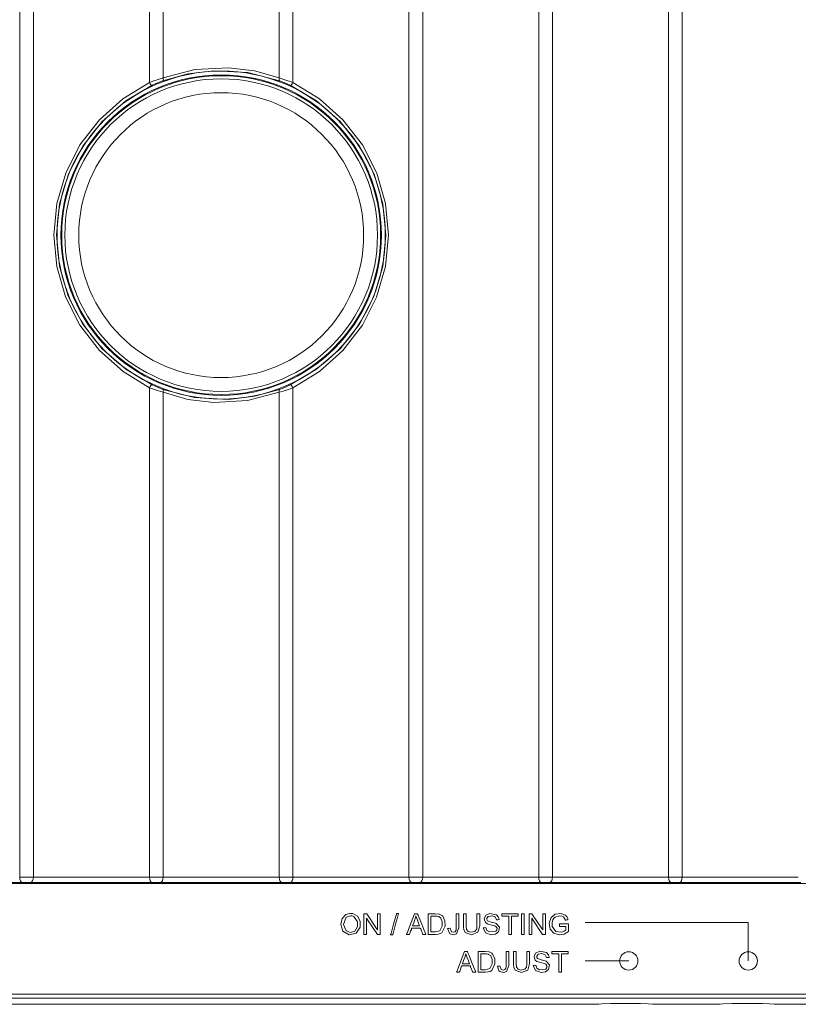
# Model space of a CAD drawing. Units: millimetres. Extents: x -100 to 100, y -61 to 61.
# Drawn here: x -38 to 13, y -50 to 14 of the extents above; entities that cross this region are included whole.
import ezdxf

# ---------------------------------------------------------------- set-up
doc = ezdxf.new("R2010")
doc.units = ezdxf.units.MM
doc.layers.add('Top$37', color=7, linetype='Continuous', true_color=0xffffff)

msp = doc.modelspace()

# ---------------------------------------------------------------- linework, layer by layer
at = {"layer": 'Top$37', "color": 7, "linetype": 'Continuous', "lineweight": 13}
for p, q in [((-38.22, -42.058), (-38.22, 42.066)), ((-37.324, 42.066), (-37.324, -42.058)), ((-29.72, 10), (-29.72, 42.066)), ((-28.824, 42.066), (-28.824, 10.3)), ((-21.22, 10.3), (-21.22, 42.066)), ((-20.324, 42.066), (-20.324, 10)), ((-12.72, -42.058), (-12.72, 42.066)), ((-11.824, 42.066), (-11.824, -42.058)), ((-4.22, -42.058), (-4.22, 42.066)), ((-3.324, 42.066), (-3.324, -42.058)), ((4.28, -42.058), (4.28, 42.066)), ((5.176, 42.066), (5.176, -42.058)), ((-29.72, -42.058), (-29.72, -9.992)), ((-28.824, -10.292), (-28.824, -42.058)), ((-21.22, -42.058), (-21.22, -10.292)), ((-20.324, -9.992), (-20.324, -42.058)), ((-66.885, -42.478), (67.841, -42.478)), ((9.505, -45.041), (-1.186, -45.041)), ((9.505, -47.555), (9.505, -45.041)), ((1.678, -47.555), (-1.186, -47.555)), ((68.347, -49.989), (-67.391, -49.989)), ((-67.385, -49.739), (68.34, -49.739)), ((-40.36, -50.396), (-0.428, -50.396)), ((3.363, -50.396), (7.522, -50.396)), ((7.522, -50.396), (7.529, -50.392)), ((11.307, -50.392), (11.313, -50.396)), ((11.313, -50.396), (18.318, -50.396))]:
    msp.add_line(p, q, dxfattribs=at)
for points in [[(-28.824, 10.3), (-26.743, 10.85), (-24.546, 10.974), (-22.834, 10.765), (-21.22, 10.3)], [(-21.201, 10.113), (-23.285, 10.648), (-25.497, 10.775), (-27.216, 10.566), (-28.843, 10.114)], [(-29.72, -9.992), (-31.452, -8.925), (-32.998, -7.55), (-34.27, -5.903), (-35.21, -4.05), (-35.783, -2.062), (-35.977, 0.009), (-35.783, 2.068), (-35.207, 4.066), (-34.27, 5.911), (-33.001, 7.555), (-31.454, 8.931), (-29.72, 10)], [(-29.546, 9.819), (-31.269, 8.798), (-32.815, 7.454), (-34.087, 5.84), (-35.03, 4.022), (-35.614, 2.05), (-35.812, 0.013), (-35.616, -2.035), (-35.036, -3.999), (-34.092, -5.825), (-32.818, -7.443), (-31.274, -8.787), (-29.546, -9.811)], [(-29.72, 10), (-29.423, 10.11), (-29.22, 10.179), (-29.019, 10.243), (-28.824, 10.3)], [(-28.843, 10.114), (-29.083, 10.023), (-29.242, 9.957), (-29.399, 9.888), (-29.546, 9.819)], [(-21.22, 10.3), (-20.917, 10.209), (-20.714, 10.142), (-20.514, 10.072), (-20.324, 10)], [(-20.497, 9.819), (-20.889, 9.994), (-21.201, 10.113)], [(-20.497, -9.811), (-18.774, -8.79), (-17.229, -7.446), (-15.957, -5.832), (-15.014, -4.014), (-14.43, -2.042), (-14.232, -0.005), (-14.428, 2.043), (-15.008, 4.007), (-15.952, 5.833), (-17.226, 7.451), (-18.77, 8.795), (-20.497, 9.819)], [(-20.324, 10), (-18.592, 8.933), (-17.046, 7.558), (-15.774, 5.911), (-14.834, 4.058), (-14.261, 2.069), (-14.067, -0.001), (-14.261, -2.06), (-14.838, -4.058), (-15.774, -5.903), (-17.043, -7.547), (-18.59, -8.923), (-20.324, -9.992)], [(-28.824, -10.292), (-29.126, -10.201), (-29.33, -10.134), (-29.53, -10.064), (-29.72, -9.992)], [(-29.546, -9.811), (-29.155, -9.986), (-28.843, -10.106)], [(-28.843, -10.106), (-26.759, -10.64), (-24.547, -10.767), (-22.828, -10.558), (-21.201, -10.105)], [(-21.22, -10.292), (-23.3, -10.841), (-25.495, -10.967), (-27.21, -10.757), (-28.824, -10.292)], [(-20.324, -9.992), (-20.621, -10.102), (-20.824, -10.171), (-21.025, -10.235), (-21.22, -10.292)], [(-21.201, -10.105), (-20.961, -10.015), (-20.802, -9.949), (-20.645, -9.88), (-20.497, -9.811)], [(-38.063, -42.408), (-39.377, -42.419), (-40.74, -42.423), (-42.503, -42.424), (-44.263, -42.42), (-45.981, -42.408)], [(-29.563, -42.408), (-30.877, -42.419), (-32.24, -42.423), (-34.003, -42.424), (-35.763, -42.42), (-37.481, -42.408)], [(-37.324, -42.058), (-36.057, -42.069), (-34.753, -42.073), (-33.063, -42.074), (-31.37, -42.071), (-29.72, -42.058)], [(-21.063, -42.408), (-22.377, -42.419), (-23.74, -42.423), (-25.503, -42.424), (-27.263, -42.42), (-28.981, -42.408)], [(-28.824, -42.058), (-27.557, -42.069), (-26.253, -42.073), (-24.563, -42.074), (-22.87, -42.071), (-21.22, -42.058)], [(-12.563, -42.408), (-13.877, -42.419), (-15.24, -42.423), (-17.003, -42.424), (-18.763, -42.42), (-20.481, -42.408)], [(-20.324, -42.058), (-19.057, -42.069), (-17.753, -42.073), (-16.063, -42.074), (-14.37, -42.071), (-12.72, -42.058)], [(-4.063, -42.408), (-5.377, -42.419), (-6.74, -42.423), (-8.503, -42.424), (-10.263, -42.42), (-11.981, -42.408)], [(-11.824, -42.058), (-10.557, -42.069), (-9.253, -42.073), (-7.563, -42.074), (-5.87, -42.071), (-4.22, -42.058)], [(4.437, -42.408), (3.123, -42.419), (1.76, -42.423), (-0.003, -42.424), (-1.763, -42.42), (-3.481, -42.408)], [(-3.324, -42.058), (-2.057, -42.069), (-0.753, -42.073), (0.937, -42.074), (2.63, -42.071), (4.28, -42.058)], [(12.937, -42.408), (11.623, -42.419), (10.26, -42.423), (8.497, -42.424), (6.737, -42.42), (5.019, -42.408)], [(5.176, -42.058), (6.443, -42.069), (7.747, -42.073), (9.437, -42.074), (11.13, -42.071), (12.78, -42.058)], [(-15.67, -45.818), (-15.67, -44.752), (-15.67, -44.486), (-15.67, -44.465), (-15.67, -44.465), (-15.665, -44.465), (-15.645, -44.465), (-15.544, -44.465), (-15.489, -44.465), (-15.486, -44.465), (-15.485, -44.467), (-14.841, -45.429), (-14.776, -45.527), (-14.776, -45.527), (-14.776, -45.527), (-14.776, -45.527), (-14.776, -45.527), (-14.776, -45.521), (-14.776, -44.631), (-14.776, -44.466), (-14.776, -44.465), (-14.776, -44.465), (-14.776, -44.465), (-14.776, -44.465), (-14.774, -44.465), (-14.682, -44.465), (-14.611, -44.465), (-14.604, -44.465), (-14.604, -44.465), (-14.604, -44.465), (-14.604, -44.465), (-14.604, -45.531), (-14.604, -45.797), (-14.604, -45.818), (-14.604, -45.818), (-14.609, -45.818), (-14.629, -45.818), (-14.73, -45.818), (-14.785, -45.818), (-14.788, -45.818), (-14.789, -45.817), (-15.433, -44.853), (-15.498, -44.755), (-15.498, -44.755), (-15.498, -44.755), (-15.498, -44.755), (-15.498, -44.755), (-15.498, -44.762), (-15.498, -45.652), (-15.498, -45.817), (-15.498, -45.818), (-15.498, -45.818), (-15.498, -45.818), (-15.498, -45.818), (-15.5, -45.818), (-15.592, -45.818), (-15.663, -45.818), (-15.67, -45.818), (-15.67, -45.818), (-15.67, -45.818), (-15.67, -45.818)], [(-13.924, -45.841), (-13.924, -45.841), (-13.924, -45.841), (-13.924, -45.841), (-13.924, -45.84), (-13.923, -45.838), (-13.921, -45.831), (-13.915, -45.811), (-13.898, -45.749), (-13.849, -45.573), (-13.728, -45.142), (-13.58, -44.615), (-13.542, -44.479), (-13.534, -44.449), (-13.532, -44.443), (-13.532, -44.442), (-13.532, -44.442), (-13.532, -44.442), (-13.532, -44.442), (-13.532, -44.442), (-13.532, -44.442), (-13.532, -44.442), (-13.532, -44.442), (-13.532, -44.442), (-13.532, -44.442), (-13.531, -44.442), (-13.531, -44.442), (-13.529, -44.442), (-13.523, -44.442), (-13.506, -44.442), (-13.465, -44.442), (-13.404, -44.442), (-13.399, -44.442), (-13.399, -44.442), (-13.399, -44.442), (-13.399, -44.442), (-13.399, -44.442), (-13.399, -44.442), (-13.399, -44.442), (-13.399, -44.442), (-13.399, -44.442), (-13.399, -44.442), (-13.399, -44.443), (-13.4, -44.445), (-13.402, -44.452), (-13.407, -44.472), (-13.425, -44.534), (-13.474, -44.71), (-13.594, -45.142), (-13.742, -45.668), (-13.78, -45.804), (-13.788, -45.834), (-13.79, -45.84), (-13.79, -45.841), (-13.79, -45.841), (-13.79, -45.841), (-13.79, -45.841), (-13.79, -45.841), (-13.79, -45.841), (-13.79, -45.841), (-13.79, -45.841), (-13.79, -45.841), (-13.79, -45.841), (-13.79, -45.841), (-13.791, -45.841), (-13.793, -45.841), (-13.799, -45.841), (-13.816, -45.841), (-13.857, -45.841), (-13.918, -45.841), (-13.924, -45.841), (-13.924, -45.841), (-13.924, -45.841), (-13.924, -45.841)], [(-12.876, -45.818), (-12.876, -45.818), (-12.876, -45.818), (-12.876, -45.818), (-12.876, -45.817), (-12.875, -45.815), (-12.873, -45.809), (-12.865, -45.789), (-12.842, -45.729), (-12.777, -45.559), (-12.617, -45.142), (-12.421, -44.633), (-12.371, -44.501), (-12.36, -44.472), (-12.357, -44.466), (-12.357, -44.465), (-12.357, -44.465), (-12.357, -44.465), (-12.357, -44.465), (-12.357, -44.465), (-12.357, -44.465), (-12.357, -44.465), (-12.357, -44.465), (-12.357, -44.465), (-12.357, -44.465), (-12.357, -44.465), (-12.356, -44.465), (-12.356, -44.465), (-12.353, -44.465), (-12.344, -44.465), (-12.32, -44.465), (-12.26, -44.465), (-12.188, -44.465), (-12.169, -44.465), (-12.165, -44.465), (-12.164, -44.465), (-12.164, -44.465), (-12.164, -44.465), (-12.164, -44.465), (-12.164, -44.465), (-12.164, -44.465), (-12.164, -44.465), (-12.164, -44.465), (-12.164, -44.465), (-12.164, -44.465), (-12.164, -44.466), (-12.163, -44.468), (-12.16, -44.475), (-12.152, -44.495), (-12.127, -44.554), (-12.058, -44.724), (-11.887, -45.142), (-11.739, -45.504), (-11.634, -45.76), (-11.612, -45.814), (-11.61, -45.818), (-11.61, -45.818), (-11.61, -45.818), (-11.61, -45.818), (-11.61, -45.818), (-11.61, -45.818), (-11.61, -45.818), (-11.61, -45.818), (-11.61, -45.818), (-11.61, -45.818), (-11.611, -45.818), (-11.612, -45.818), (-11.615, -45.818), (-11.624, -45.818), (-11.649, -45.818), (-11.712, -45.818), (-11.789, -45.818), (-11.809, -45.818), (-11.813, -45.818), (-11.814, -45.818), (-11.814, -45.818), (-11.814, -45.818), (-11.814, -45.818), (-11.814, -45.818), (-11.814, -45.818), (-11.814, -45.818), (-11.814, -45.818), (-11.814, -45.818), (-11.814, -45.818), (-11.815, -45.817), (-11.815, -45.815), (-11.818, -45.809), (-11.825, -45.791), (-11.844, -45.74), (-11.893, -45.613), (-11.952, -45.459), (-11.968, -45.419), (-11.971, -45.41), (-11.972, -45.409), (-11.972, -45.408), (-11.972, -45.408), (-11.972, -45.408), (-11.972, -45.408), (-11.972, -45.408), (-11.972, -45.408), (-11.972, -45.408), (-11.972, -45.408), (-11.972, -45.408), (-11.972, -45.408), (-11.972, -45.408), (-11.973, -45.408), (-11.976, -45.408), (-11.984, -45.408), (-12.009, -45.408), (-12.08, -45.408), (-12.255, -45.408), (-12.468, -45.408), (-12.523, -45.408), (-12.535, -45.408), (-12.537, -45.408), (-12.538, -45.408), (-12.538, -45.408), (-12.538, -45.408), (-12.538, -45.408), (-12.538, -45.408), (-12.538, -45.408), (-12.538, -45.408), (-12.538, -45.408), (-12.538, -45.408), (-12.538, -45.409), (-12.538, -45.409), (-12.539, -45.411), (-12.541, -45.417), (-12.548, -45.435), (-12.566, -45.487), (-12.612, -45.613), (-12.668, -45.767), (-12.682, -45.807), (-12.686, -45.816), (-12.686, -45.818), (-12.686, -45.818), (-12.686, -45.818), (-12.686, -45.818), (-12.686, -45.818), (-12.686, -45.818), (-12.686, -45.818), (-12.686, -45.818), (-12.686, -45.818), (-12.686, -45.818), (-12.686, -45.818), (-12.687, -45.818), (-12.688, -45.818), (-12.69, -45.818), (-12.699, -45.818), (-12.723, -45.818), (-12.781, -45.818), (-12.868, -45.818), (-12.876, -45.818), (-12.876, -45.818), (-12.876, -45.818), (-12.876, -45.818)], [(-11.467, -45.818), (-11.467, -45.818), (-11.467, -45.818), (-11.467, -45.818), (-11.467, -45.817), (-11.467, -45.815), (-11.467, -45.809), (-11.467, -45.789), (-11.467, -45.729), (-11.467, -45.559), (-11.467, -45.142), (-11.467, -44.676), (-11.467, -44.48), (-11.467, -44.466), (-11.467, -44.465), (-11.467, -44.465), (-11.467, -44.465), (-11.467, -44.465), (-11.467, -44.465), (-11.467, -44.465), (-11.467, -44.465), (-11.467, -44.465), (-11.466, -44.465), (-11.464, -44.465), (-11.457, -44.465), (-11.436, -44.465), (-11.378, -44.465), (-11.234, -44.465), (-11.074, -44.465), (-11.001, -44.465), (-10.76, -44.484), (-10.732, -44.492), (-10.562, -44.581), (-10.512, -44.63), (-10.369, -44.924), (-10.358, -45.28), (-10.567, -45.703), (-10.674, -45.766), (-10.811, -45.805), (-10.979, -45.818), (-11.055, -45.818), (-11.223, -45.818), (-11.446, -45.818), (-11.466, -45.818), (-11.467, -45.818), (-11.467, -45.818), (-11.467, -45.818)], [(-8.269, -44.465), (-8.269, -44.465), (-8.269, -44.465), (-8.269, -44.465), (-8.269, -44.465), (-8.268, -44.465), (-8.266, -44.465), (-8.258, -44.465), (-8.235, -44.465), (-8.18, -44.465), (-8.118, -44.465), (-8.092, -44.465), (-8.091, -44.465), (-8.09, -44.465), (-8.09, -44.465), (-8.09, -44.465), (-8.09, -44.465), (-8.09, -44.465), (-8.09, -44.465), (-8.09, -44.466), (-8.09, -44.467), (-8.09, -44.471), (-8.09, -44.482), (-8.09, -44.517), (-8.09, -44.615), (-8.09, -44.856), (-8.09, -45.125), (-8.09, -45.247), (-8.201, -45.679), (-8.619, -45.841), (-9.034, -45.695), (-9.132, -45.491), (-9.15, -45.364), (-9.154, -45.3), (-9.154, -45.271), (-9.154, -45.257), (-9.154, -45.251), (-9.154, -45.249), (-9.154, -45.248), (-9.154, -45.247), (-9.154, -45.247), (-9.154, -45.247), (-9.154, -45.247), (-9.154, -45.247), (-9.154, -45.247), (-9.154, -45.246), (-9.154, -45.245), (-9.154, -45.242), (-9.154, -45.231), (-9.154, -45.2), (-9.154, -45.112), (-9.154, -44.888), (-9.154, -44.516), (-9.154, -44.468), (-9.154, -44.466), (-9.154, -44.465), (-9.154, -44.465), (-9.154, -44.465), (-9.153, -44.465), (-9.147, -44.465), (-9.065, -44.465), (-8.983, -44.465), (-8.977, -44.465), (-8.976, -44.465), (-8.975, -44.465), (-8.975, -44.465), (-8.975, -44.466), (-8.975, -44.468), (-8.975, -44.516), (-8.975, -44.946), (-8.975, -45.246), (-8.947, -45.495), (-8.849, -45.622), (-8.677, -45.678), (-8.403, -45.629), (-8.302, -45.5), (-8.284, -45.429), (-8.273, -45.345), (-8.269, -45.246), (-8.269, -45.124), (-8.269, -44.855), (-8.269, -44.499), (-8.269, -44.467), (-8.269, -44.465), (-8.269, -44.465), (-8.269, -44.465)], [(-6.187, -45.818), (-6.187, -45.221), (-6.187, -44.811), (-6.187, -44.638), (-6.187, -44.626), (-6.187, -44.625), (-6.187, -44.625), (-6.41, -44.625), (-6.564, -44.625), (-6.628, -44.625), (-6.633, -44.625), (-6.633, -44.625), (-6.633, -44.625), (-6.633, -44.545), (-6.633, -44.49), (-6.633, -44.467), (-6.633, -44.465), (-6.633, -44.465), (-6.633, -44.465), (-6.097, -44.465), (-5.728, -44.465), (-5.573, -44.465), (-5.562, -44.465), (-5.561, -44.465), (-5.561, -44.465), (-5.561, -44.545), (-5.561, -44.6), (-5.561, -44.623), (-5.561, -44.625), (-5.561, -44.625), (-5.561, -44.625), (-5.785, -44.625), (-5.938, -44.625), (-6.003, -44.625), (-6.008, -44.625), (-6.008, -44.625), (-6.008, -44.625), (-6.008, -45.221), (-6.008, -45.632), (-6.008, -45.805), (-6.008, -45.817), (-6.008, -45.818), (-6.008, -45.818), (-6.098, -45.818), (-6.18, -45.818), (-6.187, -45.818), (-6.187, -45.818), (-6.187, -45.818), (-6.187, -45.818)], [(-5.347, -45.818), (-5.347, -45.142), (-5.347, -44.676), (-5.347, -44.48), (-5.347, -44.466), (-5.347, -44.465), (-5.347, -44.465), (-5.347, -44.465), (-5.257, -44.465), (-5.196, -44.465), (-5.17, -44.465), (-5.168, -44.465), (-5.168, -44.465), (-5.168, -44.465), (-5.168, -45.142), (-5.168, -45.607), (-5.168, -45.803), (-5.168, -45.817), (-5.168, -45.818), (-5.168, -45.818), (-5.168, -45.818), (-5.257, -45.818), (-5.339, -45.818), (-5.346, -45.818), (-5.347, -45.818), (-5.347, -45.818), (-5.347, -45.818)], [(-4.854, -45.818), (-4.854, -44.752), (-4.854, -44.486), (-4.854, -44.465), (-4.854, -44.465), (-4.849, -44.465), (-4.829, -44.465), (-4.728, -44.465), (-4.673, -44.465), (-4.67, -44.465), (-4.669, -44.467), (-4.025, -45.429), (-3.96, -45.527), (-3.96, -45.527), (-3.96, -45.527), (-3.96, -45.527), (-3.96, -45.527), (-3.96, -45.521), (-3.96, -44.631), (-3.96, -44.466), (-3.96, -44.465), (-3.96, -44.465), (-3.96, -44.465), (-3.96, -44.465), (-3.958, -44.465), (-3.866, -44.465), (-3.794, -44.465), (-3.788, -44.465), (-3.788, -44.465), (-3.788, -44.465), (-3.788, -44.465), (-3.788, -45.531), (-3.788, -45.797), (-3.788, -45.818), (-3.788, -45.818), (-3.793, -45.818), (-3.813, -45.818), (-3.914, -45.818), (-3.969, -45.818), (-3.972, -45.818), (-3.973, -45.817), (-4.617, -44.853), (-4.682, -44.755), (-4.682, -44.755), (-4.682, -44.755), (-4.682, -44.755), (-4.682, -44.755), (-4.682, -44.762), (-4.682, -45.652), (-4.682, -45.817), (-4.682, -45.818), (-4.682, -45.818), (-4.682, -45.818), (-4.682, -45.818), (-4.684, -45.818), (-4.776, -45.818), (-4.847, -45.818), (-4.853, -45.818), (-4.854, -45.818), (-4.854, -45.818), (-4.854, -45.818)], [(-2.854, -45.287), (-2.854, -45.287), (-2.854, -45.287), (-2.854, -45.287), (-2.854, -45.287), (-2.854, -45.285), (-2.854, -45.28), (-2.854, -45.265), (-2.854, -45.227), (-2.854, -45.153), (-2.854, -45.129), (-2.854, -45.129), (-2.854, -45.129), (-2.847, -45.129), (-2.728, -45.128), (-2.532, -45.128), (-2.298, -45.128), (-2.283, -45.128), (-2.281, -45.128), (-2.281, -45.128), (-2.281, -45.128), (-2.281, -45.128), (-2.281, -45.128), (-2.281, -45.128), (-2.281, -45.128), (-2.281, -45.128), (-2.281, -45.332), (-2.281, -45.533), (-2.281, -45.63), (-2.562, -45.791), (-2.866, -45.841), (-3.233, -45.739), (-3.469, -45.468), (-3.53, -45.087), (-3.416, -44.718), (-3.142, -44.493), (-2.783, -44.445), (-2.461, -44.564), (-2.355, -44.697), (-2.322, -44.774), (-2.31, -44.812), (-2.305, -44.83), (-2.303, -44.837), (-2.302, -44.841), (-2.302, -44.842), (-2.301, -44.843), (-2.301, -44.843), (-2.301, -44.843), (-2.301, -44.843), (-2.301, -44.843), (-2.301, -44.843), (-2.301, -44.843), (-2.301, -44.843), (-2.301, -44.843), (-2.301, -44.843), (-2.302, -44.844), (-2.302, -44.844), (-2.305, -44.844), (-2.312, -44.846), (-2.332, -44.852), (-2.382, -44.866), (-2.456, -44.886), (-2.462, -44.888), (-2.463, -44.888), (-2.463, -44.888), (-2.463, -44.888), (-2.463, -44.888), (-2.463, -44.888), (-2.593, -44.672), (-2.711, -44.615), (-2.854, -44.595), (-3.147, -44.676), (-3.237, -44.762), (-3.296, -44.865), (-3.296, -44.865), (-3.296, -44.865), (-3.345, -45.065), (-3.332, -45.303), (-3.104, -45.621), (-2.736, -45.668), (-2.555, -45.604), (-2.494, -45.568), (-2.472, -45.552), (-2.463, -45.545), (-2.459, -45.542), (-2.458, -45.54), (-2.457, -45.54), (-2.457, -45.54), (-2.456, -45.539), (-2.456, -45.539), (-2.456, -45.539), (-2.456, -45.539), (-2.456, -45.539), (-2.456, -45.539), (-2.456, -45.539), (-2.456, -45.539), (-2.456, -45.539), (-2.456, -45.539), (-2.456, -45.538), (-2.456, -45.534), (-2.456, -45.523), (-2.456, -45.491), (-2.456, -45.413), (-2.456, -45.327), (-2.456, -45.29), (-2.456, -45.288), (-2.456, -45.287), (-2.456, -45.287), (-2.456, -45.287), (-2.456, -45.287), (-2.456, -45.287), (-2.456, -45.287), (-2.457, -45.287), (-2.457, -45.287), (-2.459, -45.287), (-2.465, -45.287), (-2.483, -45.287), (-2.532, -45.287), (-2.655, -45.287), (-2.837, -45.287), (-2.853, -45.287), (-2.854, -45.287), (-2.854, -45.287), (-2.854, -45.287)], [(-12.486, -45.262), (-12.257, -45.262), (-12.047, -45.262), (-12.029, -45.262), (-12.027, -45.262), (-12.027, -45.262), (-12.027, -45.262), (-12.027, -45.262), (-12.027, -45.262), (-12.098, -45.075), (-12.169, -44.888), (-12.265, -44.607), (-12.265, -44.607), (-12.337, -44.866), (-12.412, -45.064), (-12.48, -45.245), (-12.486, -45.261), (-12.486, -45.262), (-12.486, -45.262), (-12.486, -45.262)], [(-11.288, -45.658), (-11.144, -45.658), (-11.035, -45.658), (-11.007, -45.658), (-11.001, -45.658), (-11, -45.658), (-10.999, -45.658), (-10.999, -45.658), (-10.999, -45.658), (-10.999, -45.658), (-10.693, -45.585), (-10.542, -45.273), (-10.543, -44.986), (-10.64, -44.753), (-10.772, -44.652), (-10.81, -44.641), (-10.906, -44.628), (-10.958, -44.625), (-10.983, -44.625), (-10.995, -44.625), (-11, -44.625), (-11.002, -44.625), (-11.003, -44.625), (-11.004, -44.625), (-11.004, -44.625), (-11.004, -44.625), (-11.004, -44.625), (-11.004, -44.625), (-11.004, -44.625), (-11.005, -44.625), (-11.006, -44.625), (-11.01, -44.625), (-11.023, -44.625), (-11.058, -44.625), (-11.146, -44.625), (-11.244, -44.625), (-11.285, -44.625), (-11.288, -44.625), (-11.288, -44.625), (-11.288, -44.625), (-11.288, -44.625), (-11.288, -44.625), (-11.288, -44.625), (-11.288, -44.625), (-11.288, -44.625), (-11.288, -44.625), (-11.288, -44.627), (-11.288, -44.632), (-11.288, -44.647), (-11.288, -44.693), (-11.288, -44.822), (-11.288, -45.142), (-11.288, -45.419), (-11.288, -45.614), (-11.288, -45.655), (-11.288, -45.658), (-11.288, -45.658), (-11.288, -45.658), (-11.288, -45.658)], [(-9.608, -48.29), (-9.608, -48.29), (-9.608, -48.29), (-9.608, -48.29), (-9.608, -48.289), (-9.607, -48.287), (-9.605, -48.281), (-9.597, -48.261), (-9.574, -48.201), (-9.509, -48.031), (-9.348, -47.613), (-9.153, -47.104), (-9.102, -46.972), (-9.091, -46.943), (-9.089, -46.938), (-9.088, -46.937), (-9.088, -46.936), (-9.088, -46.936), (-9.088, -46.936), (-9.088, -46.936), (-9.088, -46.936), (-9.088, -46.936), (-9.088, -46.936), (-9.088, -46.936), (-9.088, -46.936), (-9.088, -46.936), (-9.088, -46.936), (-9.087, -46.936), (-9.084, -46.936), (-9.075, -46.936), (-9.051, -46.936), (-8.992, -46.936), (-8.919, -46.936), (-8.9, -46.936), (-8.896, -46.936), (-8.895, -46.936), (-8.895, -46.936), (-8.895, -46.936), (-8.895, -46.936), (-8.895, -46.936), (-8.895, -46.936), (-8.895, -46.936), (-8.895, -46.936), (-8.895, -46.936), (-8.895, -46.937), (-8.895, -46.937), (-8.894, -46.939), (-8.891, -46.946), (-8.883, -46.966), (-8.859, -47.026), (-8.789, -47.195), (-8.618, -47.613), (-8.47, -47.976), (-8.365, -48.232), (-8.343, -48.286), (-8.341, -48.29), (-8.341, -48.29), (-8.341, -48.29), (-8.341, -48.29), (-8.341, -48.29), (-8.341, -48.29), (-8.341, -48.29), (-8.341, -48.29), (-8.341, -48.29), (-8.341, -48.29), (-8.342, -48.29), (-8.343, -48.29), (-8.346, -48.29), (-8.355, -48.29), (-8.38, -48.29), (-8.443, -48.29), (-8.52, -48.29), (-8.54, -48.29), (-8.544, -48.29), (-8.545, -48.29), (-8.545, -48.29), (-8.545, -48.29), (-8.545, -48.29), (-8.545, -48.29), (-8.545, -48.29), (-8.545, -48.29), (-8.545, -48.29), (-8.545, -48.29), (-8.545, -48.29), (-8.546, -48.289), (-8.546, -48.287), (-8.549, -48.281), (-8.556, -48.263), (-8.575, -48.212), (-8.624, -48.085), (-8.684, -47.931), (-8.699, -47.891), (-8.702, -47.882), (-8.703, -47.88), (-8.703, -47.88), (-8.703, -47.88), (-8.703, -47.88), (-8.703, -47.88), (-8.703, -47.88), (-8.703, -47.88), (-8.703, -47.88), (-8.703, -47.88), (-8.703, -47.88), (-8.703, -47.88), (-8.704, -47.88), (-8.704, -47.88), (-8.707, -47.88), (-8.715, -47.88), (-8.741, -47.88), (-8.811, -47.88), (-8.986, -47.88), (-9.199, -47.88), (-9.254, -47.88), (-9.266, -47.88), (-9.269, -47.88), (-9.269, -47.88), (-9.269, -47.88), (-9.269, -47.88), (-9.269, -47.88), (-9.269, -47.88), (-9.269, -47.88), (-9.269, -47.88), (-9.269, -47.88), (-9.269, -47.88), (-9.269, -47.88), (-9.27, -47.881), (-9.27, -47.883), (-9.272, -47.889), (-9.279, -47.907), (-9.298, -47.958), (-9.344, -48.085), (-9.399, -48.239), (-9.414, -48.279), (-9.417, -48.288), (-9.418, -48.29), (-9.418, -48.29), (-9.418, -48.29), (-9.418, -48.29), (-9.418, -48.29), (-9.418, -48.29), (-9.418, -48.29), (-9.418, -48.29), (-9.418, -48.29), (-9.418, -48.29), (-9.418, -48.29), (-9.418, -48.29), (-9.419, -48.29), (-9.422, -48.29), (-9.43, -48.29), (-9.454, -48.29), (-9.513, -48.29), (-9.6, -48.29), (-9.608, -48.29), (-9.608, -48.29), (-9.608, -48.29), (-9.608, -48.29)], [(-9.218, -47.734), (-8.988, -47.734), (-8.778, -47.734), (-8.76, -47.734), (-8.759, -47.734), (-8.759, -47.734), (-8.759, -47.734), (-8.759, -47.734), (-8.759, -47.734), (-8.829, -47.547), (-8.9, -47.359), (-8.996, -47.078), (-8.996, -47.078), (-9.069, -47.337), (-9.143, -47.536), (-9.211, -47.717), (-9.217, -47.733), (-9.217, -47.734), (-9.218, -47.734), (-9.218, -47.734)], [(-8.198, -48.29), (-8.198, -48.29), (-8.198, -48.29), (-8.198, -48.29), (-8.198, -48.289), (-8.198, -48.287), (-8.198, -48.281), (-8.198, -48.261), (-8.198, -48.201), (-8.198, -48.031), (-8.198, -47.613), (-8.198, -47.148), (-8.198, -46.951), (-8.198, -46.937), (-8.198, -46.936), (-8.198, -46.936), (-8.198, -46.936), (-8.198, -46.936), (-8.198, -46.936), (-8.198, -46.936), (-8.198, -46.936), (-8.198, -46.936), (-8.197, -46.936), (-8.195, -46.936), (-8.188, -46.936), (-8.167, -46.936), (-8.109, -46.936), (-7.965, -46.936), (-7.805, -46.936), (-7.732, -46.936), (-7.491, -46.956), (-7.462, -46.963), (-7.292, -47.053), (-7.242, -47.101), (-7.099, -47.395), (-7.088, -47.751), (-7.298, -48.175), (-7.404, -48.238), (-7.541, -48.277), (-7.709, -48.29), (-7.786, -48.29), (-7.954, -48.29), (-8.177, -48.29), (-8.197, -48.29), (-8.198, -48.29), (-8.198, -48.29), (-8.198, -48.29)], [(-4.998, -46.936), (-4.998, -46.936), (-4.998, -46.936), (-4.998, -46.936), (-4.998, -46.936), (-4.997, -46.936), (-4.994, -46.936), (-4.986, -46.936), (-4.964, -46.936), (-4.909, -46.936), (-4.847, -46.936), (-4.821, -46.936), (-4.819, -46.936), (-4.819, -46.936), (-4.819, -46.936), (-4.819, -46.936), (-4.819, -46.936), (-4.819, -46.936), (-4.819, -46.936), (-4.819, -46.937), (-4.819, -46.938), (-4.819, -46.942), (-4.819, -46.953), (-4.819, -46.988), (-4.819, -47.086), (-4.819, -47.327), (-4.819, -47.596), (-4.819, -47.718), (-4.93, -48.151), (-5.348, -48.313), (-5.763, -48.167), (-5.861, -47.963), (-5.879, -47.836), (-5.883, -47.772), (-5.884, -47.742), (-5.884, -47.729), (-5.884, -47.723), (-5.884, -47.721), (-5.884, -47.719), (-5.884, -47.719), (-5.884, -47.719), (-5.884, -47.718), (-5.884, -47.718), (-5.884, -47.718), (-5.884, -47.718), (-5.884, -47.718), (-5.884, -47.717), (-5.884, -47.714), (-5.884, -47.703), (-5.884, -47.672), (-5.884, -47.583), (-5.884, -47.36), (-5.884, -46.988), (-5.884, -46.939), (-5.884, -46.937), (-5.884, -46.936), (-5.884, -46.936), (-5.883, -46.936), (-5.882, -46.936), (-5.876, -46.936), (-5.794, -46.936), (-5.712, -46.936), (-5.706, -46.936), (-5.705, -46.936), (-5.705, -46.936), (-5.705, -46.937), (-5.705, -46.937), (-5.705, -46.939), (-5.705, -46.988), (-5.705, -47.418), (-5.705, -47.718), (-5.676, -47.967), (-5.578, -48.094), (-5.406, -48.15), (-5.131, -48.101), (-5.031, -47.972), (-5.013, -47.901), (-5.002, -47.817), (-4.998, -47.718), (-4.998, -47.595), (-4.998, -47.327), (-4.998, -46.97), (-4.998, -46.938), (-4.998, -46.936), (-4.998, -46.936), (-4.998, -46.936)], [(-2.915, -48.29), (-2.915, -47.693), (-2.915, -47.283), (-2.915, -47.109), (-2.915, -47.097), (-2.915, -47.096), (-2.915, -47.096), (-3.138, -47.096), (-3.291, -47.096), (-3.356, -47.096), (-3.36, -47.096), (-3.361, -47.096), (-3.361, -47.096), (-3.361, -47.016), (-3.361, -46.961), (-3.361, -46.938), (-3.361, -46.936), (-3.361, -46.936), (-3.361, -46.936), (-2.824, -46.936), (-2.455, -46.936), (-2.3, -46.936), (-2.288, -46.936), (-2.288, -46.936), (-2.288, -46.936), (-2.288, -47.016), (-2.288, -47.071), (-2.288, -47.094), (-2.288, -47.096), (-2.288, -47.096), (-2.288, -47.096), (-2.512, -47.096), (-2.666, -47.096), (-2.731, -47.096), (-2.735, -47.096), (-2.736, -47.096), (-2.736, -47.096), (-2.736, -47.693), (-2.736, -48.104), (-2.736, -48.277), (-2.736, -48.289), (-2.736, -48.29), (-2.736, -48.29), (-2.825, -48.29), (-2.907, -48.29), (-2.914, -48.29), (-2.915, -48.29), (-2.915, -48.29), (-2.915, -48.29)], [(-8.019, -48.13), (-7.874, -48.13), (-7.766, -48.13), (-7.737, -48.13), (-7.731, -48.13), (-7.73, -48.13), (-7.73, -48.13), (-7.73, -48.13), (-7.73, -48.13), (-7.73, -48.13), (-7.423, -48.057), (-7.272, -47.745), (-7.273, -47.458), (-7.37, -47.224), (-7.503, -47.124), (-7.54, -47.112), (-7.636, -47.099), (-7.689, -47.097), (-7.714, -47.096), (-7.725, -47.096), (-7.73, -47.096), (-7.733, -47.096), (-7.734, -47.096), (-7.734, -47.096), (-7.734, -47.096), (-7.734, -47.096), (-7.734, -47.096), (-7.734, -47.096), (-7.735, -47.096), (-7.735, -47.096), (-7.736, -47.096), (-7.741, -47.096), (-7.753, -47.096), (-7.789, -47.096), (-7.877, -47.096), (-7.974, -47.096), (-8.016, -47.096), (-8.019, -47.096), (-8.019, -47.096), (-8.019, -47.096), (-8.019, -47.096), (-8.019, -47.096), (-8.019, -47.096), (-8.019, -47.096), (-8.019, -47.096), (-8.019, -47.097), (-8.019, -47.098), (-8.019, -47.103), (-8.019, -47.119), (-8.019, -47.164), (-8.019, -47.294), (-8.019, -47.613), (-8.019, -47.89), (-8.019, -48.086), (-8.019, -48.127), (-8.019, -48.13), (-8.019, -48.13), (-8.019, -48.13), (-8.019, -48.13)], [(-0.363, -50.387), (-0.399, -50.394), (-0.428, -50.396)], [(-0.428, -50.396), (-0.427, -50.395), (-0.426, -50.394), (-0.418, -50.391)], [(-0.418, -50.391), (-0.286, -50.377), (-0.081, -50.367), (0.475, -50.354), (1.796, -50.347), (2.436, -50.353), (2.951, -50.365), (3.245, -50.379), (3.353, -50.391)], [(3.363, -50.396), (3.33, -50.394), (3.304, -50.389)], [(3.353, -50.391), (3.361, -50.393), (3.363, -50.395), (3.363, -50.396)], [(7.594, -50.385), (7.554, -50.394), (7.522, -50.396)], [(7.529, -50.392), (7.582, -50.384), (7.657, -50.378), (7.862, -50.368), (8.423, -50.354), (9.759, -50.347), (10.405, -50.354), (10.919, -50.366), (11.207, -50.38), (11.278, -50.386), (11.307, -50.392)]]:
    msp.add_lwpolyline(points, dxfattribs=at)
for points in [[(-17.193, -45.159), (-17.107, -44.765), (-16.861, -44.516), (-16.606, -44.443), (-16.399, -44.456), (-16.089, -44.622), (-15.921, -44.94), (-15.92, -45.338), (-16.18, -45.735), (-16.639, -45.835), (-17.047, -45.607), (-17.193, -45.159)], [(-10.194, -45.434), (-10.194, -45.434), (-10.194, -45.434), (-10.193, -45.434), (-10.193, -45.434), (-10.19, -45.434), (-10.183, -45.433), (-10.163, -45.43), (-10.113, -45.423), (-10.039, -45.413), (-10.033, -45.412), (-10.032, -45.412), (-10.032, -45.412), (-10.032, -45.412), (-10.032, -45.412), (-10.032, -45.412), (-9.946, -45.649), (-9.806, -45.68), (-9.703, -45.642), (-9.641, -45.546), (-9.631, -45.473), (-9.629, -45.433), (-9.629, -45.413), (-9.629, -45.404), (-9.629, -45.4), (-9.629, -45.399), (-9.629, -45.398), (-9.629, -45.397), (-9.629, -45.397), (-9.629, -45.397), (-9.629, -45.397), (-9.629, -45.397), (-9.629, -45.397), (-9.629, -45.397), (-9.629, -45.395), (-9.629, -45.391), (-9.629, -45.379), (-9.629, -45.342), (-9.629, -45.236), (-9.629, -44.97), (-9.629, -44.526), (-9.629, -44.469), (-9.629, -44.466), (-9.629, -44.465), (-9.629, -44.465), (-9.628, -44.465), (-9.627, -44.465), (-9.621, -44.465), (-9.539, -44.465), (-9.458, -44.465), (-9.451, -44.465), (-9.45, -44.465), (-9.45, -44.465), (-9.45, -44.465), (-9.45, -44.466), (-9.45, -44.469), (-9.45, -44.526), (-9.45, -44.84), (-9.45, -45.209), (-9.45, -45.387), (-9.599, -45.779), (-9.786, -45.839), (-10.05, -45.783), (-10.194, -45.434)], [(-7.853, -45.383), (-7.853, -45.383), (-7.853, -45.383), (-7.853, -45.383), (-7.852, -45.383), (-7.85, -45.383), (-7.842, -45.382), (-7.821, -45.381), (-7.769, -45.376), (-7.692, -45.369), (-7.685, -45.369), (-7.684, -45.369), (-7.684, -45.369), (-7.684, -45.369), (-7.684, -45.369), (-7.684, -45.369), (-7.617, -45.551), (-7.445, -45.658), (-7.035, -45.614), (-6.96, -45.517), (-6.955, -45.403), (-7.031, -45.298), (-7.108, -45.26), (-7.203, -45.23), (-7.532, -45.142), (-7.61, -45.109), (-7.717, -45.03), (-7.801, -44.796), (-7.695, -44.565), (-7.424, -44.448), (-6.993, -44.525), (-6.855, -44.683), (-6.826, -44.771), (-6.819, -44.813), (-6.818, -44.831), (-6.817, -44.84), (-6.817, -44.843), (-6.817, -44.845), (-6.817, -44.846), (-6.817, -44.846), (-6.817, -44.846), (-6.817, -44.846), (-6.817, -44.846), (-6.817, -44.846), (-6.817, -44.846), (-6.817, -44.846), (-6.817, -44.846), (-6.817, -44.846), (-6.817, -44.846), (-6.818, -44.846), (-6.821, -44.847), (-6.828, -44.847), (-6.85, -44.849), (-6.903, -44.853), (-6.981, -44.859), (-6.988, -44.859), (-6.988, -44.859), (-6.989, -44.859), (-6.989, -44.859), (-6.989, -44.859), (-6.989, -44.859), (-7.072, -44.674), (-7.28, -44.601), (-7.524, -44.639), (-7.624, -44.762), (-7.623, -44.85), (-7.583, -44.917), (-7.576, -44.923), (-7.335, -45.013), (-7.064, -45.084), (-7.007, -45.106), (-6.791, -45.333), (-6.848, -45.654), (-7.047, -45.801), (-7.343, -45.839), (-7.713, -45.705), (-7.853, -45.383)], [(-17.008, -45.162), (-16.843, -45.58), (-16.559, -45.688), (-16.266, -45.594), (-16.099, -45.308), (-16.084, -45.117), (-16.097, -44.988), (-16.344, -44.64), (-16.443, -44.606), (-16.556, -44.595), (-16.836, -44.695), (-17.008, -45.162)], [(-6.924, -47.906), (-6.924, -47.906), (-6.923, -47.906), (-6.923, -47.906), (-6.922, -47.906), (-6.92, -47.905), (-6.913, -47.904), (-6.893, -47.902), (-6.843, -47.895), (-6.769, -47.885), (-6.762, -47.884), (-6.762, -47.884), (-6.762, -47.884), (-6.762, -47.884), (-6.762, -47.884), (-6.762, -47.884), (-6.675, -48.121), (-6.536, -48.152), (-6.433, -48.114), (-6.371, -48.018), (-6.361, -47.945), (-6.359, -47.905), (-6.359, -47.885), (-6.358, -47.876), (-6.358, -47.872), (-6.358, -47.87), (-6.358, -47.87), (-6.358, -47.869), (-6.358, -47.869), (-6.358, -47.869), (-6.358, -47.869), (-6.358, -47.869), (-6.358, -47.869), (-6.358, -47.868), (-6.358, -47.867), (-6.358, -47.863), (-6.358, -47.851), (-6.358, -47.814), (-6.358, -47.708), (-6.358, -47.441), (-6.358, -46.997), (-6.358, -46.94), (-6.358, -46.937), (-6.358, -46.936), (-6.358, -46.936), (-6.358, -46.936), (-6.357, -46.936), (-6.351, -46.936), (-6.269, -46.936), (-6.187, -46.936), (-6.181, -46.936), (-6.18, -46.936), (-6.179, -46.936), (-6.179, -46.937), (-6.179, -46.937), (-6.179, -46.94), (-6.179, -46.997), (-6.179, -47.311), (-6.179, -47.681), (-6.179, -47.859), (-6.329, -48.251), (-6.516, -48.311), (-6.78, -48.256), (-6.833, -48.211), (-6.924, -47.906)], [(-4.582, -47.855), (-4.582, -47.855), (-4.582, -47.855), (-4.581, -47.855), (-4.58, -47.855), (-4.578, -47.855), (-4.57, -47.854), (-4.549, -47.852), (-4.497, -47.848), (-4.42, -47.841), (-4.413, -47.84), (-4.413, -47.84), (-4.413, -47.84), (-4.413, -47.84), (-4.413, -47.84), (-4.413, -47.84), (-4.345, -48.023), (-4.173, -48.13), (-3.763, -48.086), (-3.688, -47.989), (-3.682, -47.874), (-3.758, -47.77), (-3.835, -47.731), (-3.931, -47.702), (-4.261, -47.613), (-4.338, -47.581), (-4.446, -47.502), (-4.529, -47.267), (-4.423, -47.036), (-4.152, -46.92), (-3.721, -46.996), (-3.583, -47.154), (-3.554, -47.242), (-3.547, -47.284), (-3.545, -47.303), (-3.545, -47.311), (-3.545, -47.315), (-3.545, -47.316), (-3.545, -47.317), (-3.545, -47.317), (-3.545, -47.318), (-3.545, -47.318), (-3.545, -47.318), (-3.545, -47.318), (-3.545, -47.318), (-3.545, -47.318), (-3.545, -47.318), (-3.545, -47.318), (-3.545, -47.318), (-3.546, -47.318), (-3.548, -47.318), (-3.556, -47.319), (-3.577, -47.32), (-3.63, -47.324), (-3.709, -47.33), (-3.716, -47.331), (-3.716, -47.331), (-3.716, -47.331), (-3.716, -47.331), (-3.716, -47.331), (-3.716, -47.331), (-3.8, -47.145), (-4.008, -47.072), (-4.252, -47.11), (-4.353, -47.234), (-4.351, -47.321), (-4.311, -47.388), (-4.305, -47.394), (-4.063, -47.484), (-3.792, -47.555), (-3.735, -47.577), (-3.518, -47.804), (-3.576, -48.126), (-3.775, -48.273), (-4.071, -48.311), (-4.441, -48.177), (-4.582, -47.855)]]:
    msp.add_lwpolyline(points, close=True, dxfattribs=at)
at = {"layer": 'Top$37', "color": 7, "linetype": 'Continuous', "lineweight": 13, "extrusion": (0, 0, -1)}
for radius in [10.75, 10.446]:
    msp.add_circle((25.022, 0.004), radius, dxfattribs=at)
at = {"layer": 'Top$37', "color": 7, "linetype": 'Continuous', "lineweight": 13}
for centre, radius in [((-25.022, 0.004), 10.5), ((-25.022, 0.004), 10.24), ((-25.022, 0.004), 9.332), ((1.678, -47.555), 0.6), ((9.505, -47.555), 0.6)]:
    msp.add_circle(centre, radius, dxfattribs=at)
for centre, major_axis, ratio, start_param, end_param in [((-29.63, 10), (0.087, -0.18), 0.410718, 4.515749, 6.235326), ((-28.914, 10.3), (0.067, -0.188), 0.426746, 0.04825, 1.420612), ((-21.13, 10.3), (-0.067, -0.188), 0.426743, 4.862585, 6.234935), ((-20.414, 10), (0.087, 0.18), 0.410714, 3.189452, 4.909039), ((-29.63, -9.992), (0.087, 0.18), 0.410718, 0.047859, 1.767436), ((-28.914, -10.292), (-0.067, -0.188), 0.426746, 1.720981, 3.093342), ((-21.13, -10.292), (0.067, -0.188), 0.426743, 3.189843, 4.562193), ((-20.414, -9.992), (-0.087, 0.18), 0.410714, 4.515739, 6.235326), ((-37.772, -42.074), (1, 0), 0.017021, 1.106622, 2.034971), ((-38.063, -42.058), (0.005, -0.35), 0.447654, 4.70652, 6.253907), ((-37.772, -42.423), (0.65, 0), 0.026186, 1.106622, 2.034971), ((-37.481, -42.058), (-0.005, -0.35), 0.447654, 0.029278, 1.576665), ((-29.272, -42.074), (1, 0), 0.017021, 1.106622, 2.034971), ((-29.563, -42.058), (0.005, -0.35), 0.447654, 4.70652, 6.253907), ((-29.272, -42.423), (0.65, 0), 0.026186, 1.106622, 2.034971), ((-28.981, -42.058), (-0.005, -0.35), 0.447654, 0.029278, 1.576665), ((-20.772, -42.074), (1, 0), 0.017021, 1.106622, 2.034971), ((-21.063, -42.058), (0.005, -0.35), 0.447654, 4.70652, 6.253907), ((-20.772, -42.423), (0.65, 0), 0.026186, 1.106622, 2.034971), ((-20.481, -42.058), (-0.005, -0.35), 0.447654, 0.029278, 1.576665), ((-12.272, -42.074), (1, 0), 0.017021, 1.106622, 2.034971), ((-12.563, -42.058), (0.005, -0.35), 0.447654, 4.70652, 6.253907), ((-12.272, -42.423), (0.65, 0), 0.026186, 1.106622, 2.034971), ((-11.981, -42.058), (-0.005, -0.35), 0.447654, 0.029278, 1.576665), ((-3.772, -42.074), (1, 0), 0.017021, 1.106622, 2.034971), ((-4.063, -42.058), (0.005, -0.35), 0.447654, 4.70652, 6.253907), ((-3.772, -42.423), (0.65, 0), 0.026186, 1.106622, 2.034971), ((-3.481, -42.058), (-0.005, -0.35), 0.447654, 0.029278, 1.576665), ((4.728, -42.074), (1, 0), 0.017021, 1.106622, 2.034971), ((4.437, -42.058), (0.005, -0.35), 0.447654, 4.70652, 6.253907), ((4.728, -42.423), (0.65, 0), 0.026186, 1.106622, 2.034971), ((5.019, -42.058), (-0.005, -0.35), 0.447654, 0.029278, 1.576665)]:
    msp.add_ellipse(centre, major_axis=major_axis, ratio=ratio, start_param=start_param, end_param=end_param, dxfattribs=at)

doc.saveas('drawing.dxf')
